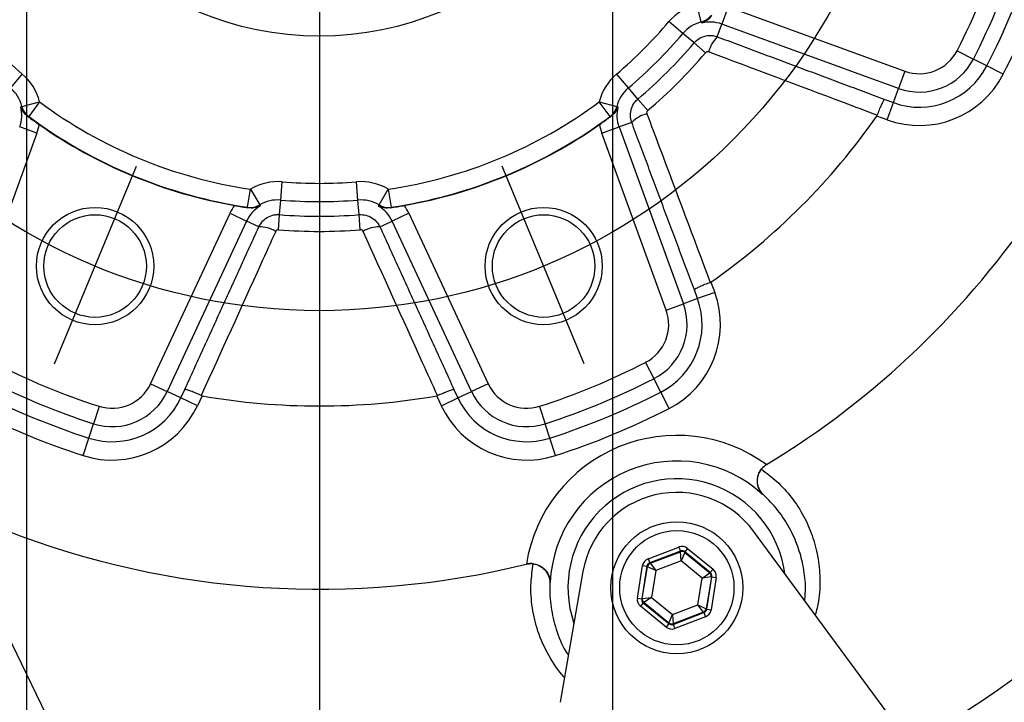
# Model space of a CAD drawing. Extents: x 0 to 9200, y 0 to 5940.
# Drawn here: x 1831 to 1965, y 1353 to 1446 of the extents above; entities that cross this region are included whole.
import ezdxf
from ezdxf.lldxf.tags import DXFTag

# ---------------------------------------------------------------- set-up
doc = ezdxf.new("R2010")
doc.units = 0
doc.header["$LTSCALE"] = 5
doc.layers.get('0').update_dxf_attribs({"linetype": 'CONTINUOUS'})
doc.layers.get('DEFPOINTS').update_dxf_attribs({"linetype": 'CONTINUOUS'})
doc.layers.add('5', color=3, linetype='CONTINUOUS')
doc.layers.add('7', color=4, linetype='GEN7')
doc.styles.add('ISO', font='GENISO.SHX')
tags = doc.linetypes.add('GEN7', pattern=[15, 10, -2.5, 0, -2.5]).pattern_tags.tags
tags[10:11] = [DXFTag(74, 4), DXFTag(75, 0), DXFTag(340, '0'), DXFTag(46, 1.0), DXFTag(50, 0.0), DXFTag(44, 0.0), DXFTag(45, 0.0)]
tags[8:9] = [DXFTag(74, 4), DXFTag(75, 0), DXFTag(340, '0'), DXFTag(46, 1.0), DXFTag(50, 0.0), DXFTag(44, 0.0), DXFTag(45, 0.0)]
tags[6:7] = [DXFTag(74, 4), DXFTag(75, 0), DXFTag(340, '0'), DXFTag(46, 1.0), DXFTag(50, 0.0), DXFTag(44, 0.0), DXFTag(45, 0.0)]
tags[4:5] = [DXFTag(74, 4), DXFTag(75, 0), DXFTag(340, '0'), DXFTag(46, 1.0), DXFTag(50, 0.0), DXFTag(44, 0.0), DXFTag(45, 0.0)]
doc.dimstyles.new('GEN-ISO', dxfattribs={"dimtxt": 50, "dimasz": 50, "dimexe": 40, "dimexo": 1, "dimgap": 30, "dimtad": 0, "dimtih": 1, "dimtoh": 1, "dimdec": 1, "dimtxsty": 'ISO', "dimcen": 2, "dimclrd": 256, "dimclre": 256, "dimclrt": 2, "dimazin": 3, "dimtp": 0.1, "dimtm": 0.1, "dimtfac": 0.05, "dimtdec": 1, "dimtix": 1, "dimtmove": 0, "dimatfit": 3, "dimtolj": 1})

# ---------------------------------------------------------------- blocks, each defined once
blk = doc.blocks.new('*D26')
at = {"layer": '5', "color": 3, "linetype": 'BYBLOCK'}
for p, q in [((1831.96, 1485.65), (1831.96, 1151.43)), ((1911.96, 1485.65), (1911.96, 1151.43)), ((1796.96, 1176.43), (1761.96, 1176.43)), ((1831.96, 1176.43), (1911.96, 1176.43)), ((1946.96, 1176.43), (1981.96, 1176.43))]:
    blk.add_line(p, q, dxfattribs=at)
for points in [[(1796.96, 1182.27), (1796.96, 1170.6), (1831.96, 1176.43)], [(1946.96, 1182.27), (1946.96, 1170.6), (1911.96, 1176.43)]]:
    blk.add_solid(points, dxfattribs=at)
at = {"layer": 'DEFPOINTS', "color": 0, "linetype": 'BYBLOCK'}
for p in [(1831.96, 1486.65), (1911.96, 1486.65), (1911.96, 1176.43)]:
    blk.add_point(p, dxfattribs=at)
at = {"layer": '5', "color": 2, "linetype": 'BYBLOCK', "insert": (1868.52, 1105.03), "char_height": 50, "attachment_point": 5, "style": 'ISO'}
blk.add_mtext('\\A1;{\\Fgeniso.shx;DN80}', dxfattribs=at)

msp = doc.modelspace()

# ---------------------------------------------------------------- linework, layer by layer
at = {"color": 7, "linetype": 'CONTINUOUS'}
for p, q in [((1924.09, 1446.04), (1923.47, 1448.46)), ((1927.76, 1448.1), (1926.9, 1445.75)), ((1927.76, 1448.1), (1951.88, 1439.31)), ((1921.57, 1444.47), (1919.67, 1446.09)), ((1926.27, 1444.02), (1926.9, 1445.75)), ((1951.03, 1436.97), (1926.9, 1445.75)), ((1923.1, 1443.18), (1921.57, 1444.47)), ((1924.67, 1441.84), (1923.1, 1443.18)), ((1959.01, 1442.12), (1961.23, 1440.98)), ((1963.06, 1440.04), (1961.23, 1440.98)), ((1965.29, 1438.9), (1963.06, 1440.04)), ((1831.39, 1438.94), (1829.78, 1437.03)), ((1914.14, 1437.03), (1912.52, 1438.94)), ((1951.88, 1439.31), (1951.03, 1436.97)), ((1915.43, 1435.51), (1914.14, 1437.03)), ((1950.32, 1435.04), (1951.03, 1436.97)), ((1916.77, 1433.94), (1915.43, 1435.51)), ((1949.13, 1435.47), (1950.32, 1435.04)), ((1831.34, 1434.52), (1833.76, 1435.14)), ((1833.76, 1435.14), (1832.28, 1433.13)), ((1910.15, 1435.14), (1912.57, 1434.52)), ((1911.64, 1433.13), (1910.15, 1435.14)), ((1949.47, 1432.69), (1950.32, 1435.04)), ((1949.47, 1432.69), (1948.06, 1433.2)), ((1833.4, 1430.85), (1831.05, 1431.71)), ((1910.51, 1430.85), (1912.86, 1431.71)), ((1914.59, 1432.34), (1912.86, 1431.71)), ((1912.86, 1431.71), (1921.64, 1407.58)), ((1833.4, 1430.85), (1824.62, 1406.73)), ((1919.29, 1406.73), (1910.51, 1430.85)), ((1866.7, 1421.74), (1866.9, 1424.23)), ((1877.22, 1421.74), (1877.01, 1424.23)), ((1862.17, 1420.75), (1862.54, 1423.22)), ((1862.54, 1423.22), (1863.81, 1421.07)), ((1880.1, 1421.07), (1881.37, 1423.22)), ((1881.37, 1423.22), (1881.74, 1420.75)), ((1866.53, 1419.75), (1866.7, 1421.74)), ((1877.38, 1419.75), (1877.22, 1421.74)), ((1848.91, 1396.66), (1859.76, 1419.93)), ((1859.76, 1419.93), (1862.03, 1418.88)), ((1866.37, 1417.7), (1866.53, 1419.75)), ((1877.54, 1417.7), (1877.38, 1419.75)), ((1884.15, 1419.93), (1881.89, 1418.88)), ((1884.15, 1419.93), (1895, 1396.66)), ((1862.03, 1418.88), (1851.18, 1395.61)), ((1863.7, 1418.1), (1862.03, 1418.88)), ((1880.22, 1418.1), (1881.89, 1418.88)), ((1892.74, 1395.61), (1881.89, 1418.88)), ((1925.41, 1410.55), (1925.92, 1409.14)), ((1923.57, 1408.29), (1923.14, 1409.48)), ((1925.92, 1409.14), (1923.57, 1408.29)), ((1919.29, 1406.73), (1921.64, 1407.58)), ((1923.57, 1408.29), (1921.64, 1407.58)), ((1916.49, 1399.6), (1917.63, 1397.38)), ((1848.91, 1396.66), (1851.18, 1395.61)), ((1895, 1396.66), (1892.74, 1395.61)), ((1918.57, 1395.55), (1917.63, 1397.38)), ((1853.04, 1394.74), (1851.18, 1395.61)), ((1853.04, 1394.74), (1853.58, 1395.89)), ((1890.33, 1395.89), (1890.87, 1394.74)), ((1890.87, 1394.74), (1892.74, 1395.61)), ((1919.7, 1393.32), (1918.57, 1395.55)), ((1855.3, 1393.68), (1853.04, 1394.74)), ((1855.94, 1395.04), (1855.3, 1393.68)), ((1888.61, 1393.68), (1887.97, 1395.04)), ((1888.61, 1393.68), (1890.87, 1394.74)), ((1841.89, 1393.6), (1841.12, 1391.23)), ((1902.02, 1393.6), (1902.79, 1391.23)), ((1840.49, 1389.27), (1841.12, 1391.23)), ((1903.42, 1389.27), (1902.79, 1391.23)), ((1839.72, 1386.9), (1840.49, 1389.27)), ((1904.19, 1386.9), (1903.42, 1389.27)), ((1836.48, 1347.89), (1819.89, 1381.93)), ((2008.58, 1271.65), (1931.21, 1376.57)), ((1916.84, 1372.81), (1921.03, 1374.41)), ((1921.25, 1373.85), (1917.05, 1372.25)), ((1917.12, 1372.2), (1921.23, 1373.77)), ((1921.03, 1374.41), (1921.25, 1373.85)), ((1921.23, 1373.77), (1921.25, 1373.85)), ((1921.34, 1372.52), (1921.23, 1373.77)), ((1921.82, 1373.67), (1921.34, 1372.52)), ((1921.84, 1373.76), (1921.82, 1373.67)), ((1921.82, 1373.67), (1925.24, 1370.89)), ((1922.22, 1374.22), (1921.84, 1373.76)), ((1925.32, 1370.92), (1921.84, 1373.76)), ((1922.22, 1374.22), (1925.7, 1371.39)), ((1916.84, 1372.81), (1917.05, 1372.25)), ((1917.05, 1372.25), (1917.12, 1372.2)), ((1921.34, 1372.52), (1917.87, 1371.2)), ((1924.22, 1370.18), (1921.34, 1372.52)), ((1907.94, 1371.08), (1904.84, 1353.23)), ((1915.37, 1367.45), (1916.08, 1371.88)), ((1916.67, 1371.79), (1915.96, 1367.35)), ((1916.04, 1367.38), (1916.74, 1371.73)), ((1916.08, 1371.88), (1916.67, 1371.79)), ((1916.74, 1371.73), (1916.67, 1371.79)), ((1917.87, 1371.2), (1916.74, 1371.73)), ((1917.12, 1372.2), (1917.87, 1371.2)), ((1917.87, 1371.2), (1917.28, 1367.53)), ((1924.22, 1370.18), (1925.24, 1370.89)), ((1925.24, 1370.89), (1925.32, 1370.92)), ((1925.7, 1371.39), (1925.32, 1370.92)), ((1923.63, 1366.52), (1924.22, 1370.18)), ((1925.46, 1370.33), (1924.22, 1370.18)), ((1925.46, 1370.33), (1924.76, 1365.98)), ((1924.83, 1365.93), (1925.54, 1370.36)), ((1926.13, 1370.27), (1925.42, 1365.83)), ((1925.54, 1370.36), (1925.46, 1370.33)), ((1925.54, 1370.36), (1926.13, 1370.27)), ((1915.37, 1367.45), (1915.96, 1367.35)), ((1915.96, 1367.35), (1916.04, 1367.38)), ((1916.04, 1367.38), (1917.28, 1367.53)), ((1917.28, 1367.53), (1916.25, 1366.82)), ((1917.28, 1367.53), (1920.16, 1365.19)), ((1916.17, 1366.79), (1915.79, 1366.33)), ((1919.28, 1363.49), (1915.79, 1366.33)), ((1916.25, 1366.82), (1916.17, 1366.79)), ((1916.17, 1366.79), (1919.66, 1363.96)), ((1919.67, 1364.04), (1916.25, 1366.82)), ((1920.16, 1365.19), (1923.63, 1366.52)), ((1924.38, 1365.52), (1920.26, 1363.95)), ((1923.63, 1366.52), (1924.76, 1365.98)), ((1924.38, 1365.52), (1923.63, 1366.52)), ((1924.45, 1365.46), (1924.38, 1365.52)), ((1924.76, 1365.98), (1924.83, 1365.93)), ((1924.83, 1365.93), (1925.42, 1365.83)), ((1919.67, 1364.04), (1920.16, 1365.19)), ((1920.16, 1365.19), (1920.26, 1363.95)), ((1920.25, 1363.86), (1924.45, 1365.46)), ((1924.66, 1364.9), (1920.46, 1363.3)), ((1924.45, 1365.46), (1924.66, 1364.9)), ((1919.66, 1363.96), (1919.28, 1363.49)), ((1919.66, 1363.96), (1919.67, 1364.04)), ((1920.26, 1363.95), (1920.25, 1363.86)), ((1920.25, 1363.86), (1920.46, 1363.3))]:
    msp.add_line(p, q, dxfattribs=at)
for centre, radius in [((1871.96, 1486.65), 42.56), ((1841.34, 1412.74), 8), ((1902.57, 1412.74), 8), ((1841.34, 1412.74), 7), ((1902.57, 1412.74), 7), ((1920.75, 1368.86), 9), ((1920.75, 1368.86), 7.8)]:
    msp.add_circle(centre, radius, dxfattribs=at)
for centre, radius, start, end in [((1871.96, 1486.65), 161, 300.115, 45.3331), ((1871.96, 1486.65), 118, 301.1519, 351.3481), ((1871.96, 1486.65), 97.78, 332.9055, 342.0945), ((1871.96, 1486.65), 100.28, 332.9055, 342.0945), ((1871.96, 1486.65), 102.34, 332.9055, 342.0945), ((1871.96, 1486.65), 104.84, 332.9055, 342.0945), ((1925.29, 1441.31), 7.37, 104.298, 139.6327), ((1923.46, 1448.47), 2.5, 284.3552, 323.3879), ((1871.96, 1486.65), 62.63, 220.3673, 229.6327), ((1871.96, 1486.65), 62.63, 310.3673, 319.6327), ((1925.29, 1441.31), 4.88, 104.298, 139.6327), ((1925.29, 1441.31), 4.72, 70, 103.8564), ((1871.96, 1486.65), 65.12, 310.3673, 319.6327), ((1929.28, 1440.92), 4.31, 134.1167, 166.1767), ((1871.96, 1486.65), 67.12, 310.3673, 319.6327), ((1953.86, 1444.75), 5.78, 250, 332.9055), ((1871.96, 1486.65), 69.18, 310.3673, 319.6327), ((1953.86, 1444.75), 8.28, 250, 332.9055), ((1953.86, 1444.75), 10.34, 250, 332.9055), ((1826.62, 1433.32), 7.37, 14.298, 49.6327), ((1917.29, 1433.32), 7.37, 130.3673, 165.702), ((1953.86, 1444.75), 12.84, 250, 332.9055), ((1826.62, 1433.32), 4.88, 14.298, 49.6327), ((1917.29, 1433.32), 4.88, 130.3673, 165.702), ((1826.62, 1433.32), 4.72, 340, 13.8564), ((1833.77, 1435.14), 2.5, 194.3552, 233.3879), ((1871.96, 1486.65), 64.13, 233.4451, 261.5549), ((1871.96, 1486.65), 64.13, 278.4451, 306.5549), ((1910.14, 1435.14), 2.5, 306.6121, 345.6448), ((1917.29, 1433.32), 4.72, 166.1436, 200), ((1871.96, 1486.65), 66.62, 233.4451, 261.5549), ((1871.96, 1486.65), 66.62, 278.4451, 306.5549), ((1917.69, 1429.33), 4.31, 103.8233, 135.8833), ((1871.96, 1486.65), 93, 305.0817, 324.9183), ((1826.62, 1433.32), 7.22, 340, 349.8826), ((1871.96, 1486.65), 66.66, 234.9979, 260.0021), ((1871.96, 1486.65), 66.66, 279.9979, 305.0021), ((1917.29, 1433.32), 7.22, 190.1174, 200), ((1866.3, 1416.88), 7.37, 85.3673, 120.702), ((1871.96, 1486.65), 62.63, 265.3673, 274.6327), ((1877.61, 1416.88), 7.37, 59.298, 94.6327), ((1866.3, 1416.88), 7.22, 145.1174, 155), ((1866.3, 1416.88), 4.72, 121.1436, 155), ((1862.54, 1423.23), 2.5, 261.6121, 300.6448), ((1866.3, 1416.88), 4.88, 85.3673, 120.702), ((1871.96, 1486.65), 65.12, 265.3673, 274.6327), ((1877.61, 1416.88), 4.88, 59.298, 94.6327), ((1877.61, 1416.88), 4.72, 25, 58.8564), ((1881.38, 1423.23), 2.5, 239.3552, 278.3879), ((1877.61, 1416.88), 7.22, 25, 34.8826), ((1871.96, 1486.65), 67.12, 265.3673, 274.6327), ((1863.76, 1413.78), 4.31, 58.8233, 90.8833), ((1880.15, 1413.78), 4.31, 89.1167, 121.1767), ((1871.96, 1486.65), 69.18, 265.3673, 274.6327), ((1913.86, 1404.75), 12.84, 297.0945, 20), ((1913.86, 1404.75), 8.28, 297.0945, 20), ((1913.86, 1404.75), 10.34, 297.0945, 20), ((1913.86, 1404.75), 5.78, 297.0945, 20), ((1871.96, 1486.65), 97.78, 242.9055, 252.0945), ((1871.96, 1486.65), 97.78, 287.9055, 297.0945), ((1871.96, 1486.65), 100.28, 242.9055, 252.0945), ((1843.67, 1399.11), 5.78, 252.0945, 335), ((1900.24, 1399.11), 5.78, 205, 287.9055), ((1871.96, 1486.65), 100.28, 287.9055, 297.0945), ((1871.96, 1486.65), 102.34, 242.9055, 252.0945), ((1843.67, 1399.11), 8.28, 252.0945, 335), ((1900.24, 1399.11), 8.28, 205, 287.9055), ((1871.96, 1486.65), 102.34, 287.9055, 297.0945), ((1843.67, 1399.11), 10.34, 252.0945, 335), ((1871.96, 1486.65), 93, 260.0817, 279.9183), ((1900.24, 1399.11), 10.34, 205, 287.9055), ((1871.96, 1486.65), 104.84, 242.9055, 252.0945), ((1843.67, 1399.11), 12.84, 252.0945, 335), ((1900.24, 1399.11), 12.84, 205, 287.9055), ((1871.96, 1486.65), 104.84, 287.9055, 297.0945), ((1920.75, 1368.86), 20.78, 53.9361, 171.0639), ((1920.75, 1368.86), 17.29, 47.4399, 177.5601), ((1920.75, 1368.86), 14.86, 7.4161, 199.1302), ((1920.75, 1368.86), 13, 36.4058, 170.1405), ((1871.96, 1486.65), 118, 248.6519, 283.8481), ((1921.45, 1373.21), 0.6, 50.8925, 110.8711), ((1917.33, 1371.64), 0.6, 110.8925, 170.8711), ((1924.86, 1370.43), 0.6, 350.8925, 50.8711), ((1916.63, 1367.29), 0.6, 170.8925, 230.8711), ((1924.17, 1366.08), 0.6, 290.8925, 350.8711), ((1920.05, 1364.51), 0.6, 230.8925, 290.8711)]:
    msp.add_arc(centre, radius, start, end, dxfattribs=at)
for centre, major_axis, ratio, start_param, end_param in [((1921.46, 1373.29), (-0.19, -1.19), 0.999797, 2.618082, 3.665103), ((1921.46, 1373.29), (0.095, 0.593), 0.999391, 5.759674, 6.806696), ((1917.26, 1371.69), (0.931, -0.757), 0.999797, 2.618082, 3.665103), ((1917.26, 1371.69), (0.466, -0.379), 0.999391, 2.618082, 3.665103), ((1924.94, 1370.46), (0.561, 0.214), 0.999391, 5.759674, 6.806696), ((1924.94, 1370.46), (-1.12, -0.43), 0.999797, 2.618082, 3.665103), ((1916.55, 1367.26), (1.12, 0.43), 0.999797, 2.618082, 3.665103), ((1916.55, 1367.26), (0.561, 0.214), 0.999391, 2.618082, 3.665103), ((1924.23, 1366.02), (0.466, -0.379), 0.999391, 5.759674, 6.806696), ((1924.23, 1366.02), (-0.931, 0.757), 0.999797, 2.618082, 3.665103), ((1920.04, 1364.42), (0.19, 1.19), 0.999797, 2.618082, 3.665103), ((1920.04, 1364.42), (0.095, 0.593), 0.999391, 2.618082, 3.665103)]:
    msp.add_ellipse(centre, major_axis=major_axis, ratio=ratio, start_param=start_param, end_param=end_param, dxfattribs=at)
for points, knots in [([(1925.51, 1446.92), (1925.3, 1446.67), (1924.88, 1446.19), (1924.4, 1445.97), (1924.16, 1445.9), (1924.16, 1445.9)], [0, 0, 0, 0, 0.512668, 0.995965, 1, 1, 1, 1]), ([(1923.1, 1443.18), (1923.32, 1443.4), (1923.78, 1443.84), (1924.69, 1444.18), (1925.55, 1444.23), (1926.07, 1444.08), (1926.27, 1444.02)], [0, 0, 0, 0, 0.271622, 0.542567, 0.81459, 1, 1, 1, 1]), ([(1925.09, 1441.95), (1925.06, 1441.96), (1924.99, 1441.98), (1924.88, 1441.97), (1924.76, 1441.93), (1924.7, 1441.87), (1924.67, 1441.84)], [0, 0, 0, 0, 0.186668, 0.45954, 0.729915, 1, 1, 1, 1]), ([(1948.11, 1433.3), (1946.58, 1433.88), (1938.91, 1436.76), (1931.23, 1439.64), (1925.09, 1441.95)], [0, 0, 0, 0, 0.199853, 1, 1, 1, 1]), ([(1914.59, 1432.34), (1914.51, 1432.65), (1914.35, 1433.28), (1914.52, 1434.26), (1914.91, 1435.02), (1915.29, 1435.38), (1915.43, 1435.51)], [0, 0, 0, 0, 0.2774264, 0.5557675, 0.831756, 1, 1, 1, 1]), ([(1948.11, 1433.3), (1948.21, 1433.56), (1948.41, 1434.08), (1948.7, 1434.75), (1948.94, 1435.24), (1949.07, 1435.43), (1949.12, 1435.47), (1949.13, 1435.47), (1949.13, 1435.47)], [0, 0, 0, 0, 0.2278492, 0.4556819, 0.6839623, 0.9130426, 0.9933733, 1, 1, 1, 1]), ([(1832.22, 1433.1), (1831.97, 1433.31), (1831.49, 1433.72), (1831.28, 1434.21), (1831.2, 1434.45), (1831.2, 1434.45)], [0, 0, 0, 0, 0.512668, 0.995965, 1, 1, 1, 1]), ([(1912.71, 1434.45), (1912.71, 1434.45), (1912.63, 1434.19), (1912.41, 1433.71), (1911.93, 1433.3), (1911.69, 1433.1)], [0, 0, 0, 0, 0.004034, 0.52116, 1, 1, 1, 1]), ([(1832.22, 1433.1), (1832.27, 1433.06), (1832.54, 1432.88), (1833.04, 1432.53), (1833.51, 1432.2), (1833.72, 1432.05)], [0, 0, 0, 0, 0.114161, 0.612324, 1, 1, 1, 1]), ([(1910.19, 1432.05), (1910.48, 1432.26), (1911.02, 1432.63), (1911.48, 1432.95), (1911.69, 1433.1)], [0, 0, 0, 0, 0.544173, 1, 1, 1, 1]), ([(1916.77, 1433.94), (1916.75, 1433.92), (1916.7, 1433.88), (1916.65, 1433.78), (1916.62, 1433.65), (1916.65, 1433.56), (1916.66, 1433.52)], [0, 0, 0, 0, 0.167248, 0.442189, 0.720872, 1, 1, 1, 1]), ([(1916.66, 1433.52), (1917.24, 1431.98), (1920.12, 1424.31), (1923, 1416.63), (1925.31, 1410.5)], [0, 0, 0, 0, 0.2004364, 1, 1, 1, 1]), ([(1860.38, 1421.01), (1860.74, 1420.95), (1861.38, 1420.83), (1861.93, 1420.73), (1862.19, 1420.68)], [0, 0, 0, 0, 0.544173, 1, 1, 1, 1]), ([(1863.86, 1420.92), (1863.86, 1420.92), (1863.62, 1420.8), (1863.12, 1420.61), (1862.49, 1420.66), (1862.19, 1420.68)], [0, 0, 0, 0, 0.004034, 0.52116, 1, 1, 1, 1]), ([(1881.73, 1420.68), (1881.4, 1420.66), (1880.77, 1420.61), (1880.28, 1420.8), (1880.05, 1420.92), (1880.05, 1420.92)], [0, 0, 0, 0, 0.512668, 0.995965, 1, 1, 1, 1]), ([(1881.73, 1420.68), (1881.79, 1420.7), (1882.11, 1420.76), (1882.71, 1420.86), (1883.28, 1420.96), (1883.53, 1421.01)], [0, 0, 0, 0, 0.114161, 0.612324, 1, 1, 1, 1]), ([(1863.7, 1418.1), (1863.86, 1418.38), (1864.19, 1418.94), (1865, 1419.51), (1865.82, 1419.77), (1866.34, 1419.76), (1866.53, 1419.75)], [0, 0, 0, 0, 0.277426, 0.555767, 0.831756, 1, 1, 1, 1]), ([(1877.38, 1419.75), (1877.7, 1419.75), (1878.33, 1419.74), (1879.21, 1419.33), (1879.86, 1418.75), (1880.11, 1418.29), (1880.22, 1418.1)], [0, 0, 0, 0, 0.271622, 0.542567, 0.81459, 1, 1, 1, 1]), ([(1866, 1417.47), (1865.32, 1415.98), (1861.93, 1408.51), (1858.54, 1401.04), (1855.83, 1395.08)], [0, 0, 0, 0, 0.200436, 1, 1, 1, 1]), ([(1866.37, 1417.7), (1866.34, 1417.7), (1866.27, 1417.7), (1866.17, 1417.66), (1866.06, 1417.59), (1866.02, 1417.51), (1866, 1417.47)], [0, 0, 0, 0, 0.1672477, 0.4421891, 0.7208716, 1, 1, 1, 1]), ([(1877.92, 1417.47), (1877.9, 1417.5), (1877.87, 1417.56), (1877.79, 1417.64), (1877.67, 1417.69), (1877.59, 1417.69), (1877.54, 1417.7)], [0, 0, 0, 0, 0.186668, 0.45954, 0.729915, 1, 1, 1, 1]), ([(1888.08, 1395.08), (1887.4, 1396.57), (1884.02, 1404.03), (1880.63, 1411.5), (1877.92, 1417.47)], [0, 0, 0, 0, 0.199853, 1, 1, 1, 1]), ([(1925.31, 1410.5), (1925.05, 1410.4), (1924.53, 1410.2), (1923.86, 1409.91), (1923.37, 1409.67), (1923.17, 1409.54), (1923.14, 1409.49), (1923.14, 1409.48), (1923.14, 1409.48)], [0, 0, 0, 0, 0.227849, 0.455682, 0.683962, 0.913043, 0.993373, 1, 1, 1, 1]), ([(1855.83, 1395.08), (1855.58, 1395.19), (1855.07, 1395.42), (1854.39, 1395.69), (1853.87, 1395.86), (1853.65, 1395.91), (1853.59, 1395.9), (1853.58, 1395.89), (1853.58, 1395.89)], [0, 0, 0, 0, 0.2278492, 0.4556819, 0.6839623, 0.9130426, 0.9933733, 1, 1, 1, 1]), ([(1888.08, 1395.08), (1888.34, 1395.19), (1888.85, 1395.42), (1889.52, 1395.69), (1890.04, 1395.86), (1890.27, 1395.91), (1890.32, 1395.9), (1890.33, 1395.89), (1890.33, 1395.89)], [0, 0, 0, 0, 0.227849, 0.455682, 0.683962, 0.913043, 0.993373, 1, 1, 1, 1]), ([(1932.44, 1381.59), (1932.44, 1381.59), (1932.33, 1381.72), (1932, 1382.13), (1931.71, 1382.92), (1931.74, 1383.88), (1932, 1384.63), (1932.4, 1385.23), (1932.79, 1385.52), (1932.98, 1385.66)], [0, 0, 0, 0, 0.001995, 0.137583, 0.428084, 0.629252, 0.755946, 0.877898, 1, 1, 1, 1]), ([(1933, 1385.67), (1932.77, 1385.5), (1932.51, 1385.31), (1932.31, 1385.06), (1932.29, 1385.03)], [0, 0, 0, 0, 0.874937, 1, 1, 1, 1]), ([(1932.49, 1381.62), (1932.49, 1381.63), (1932.37, 1381.75), (1932.06, 1382.14), (1931.77, 1382.86), (1931.75, 1383.72), (1931.92, 1384.44), (1932.17, 1384.83), (1932.29, 1385.03)], [0, 0, 0, 0, 0.00226, 0.163498, 0.472694, 0.693056, 0.846154, 1, 1, 1, 1]), ([(1932.29, 1385.03), (1933, 1384.49), (1934.52, 1383.35), (1936.48, 1381.18), (1938.11, 1378.68), (1939.3, 1375.97), (1940.06, 1373.1), (1940.34, 1370.1), (1940.24, 1367.39), (1939.81, 1365.77), (1939.64, 1365.14)], [0, 0, 0, 0, 0.113796, 0.241084, 0.372477, 0.49942, 0.6298, 0.767966, 0.909512, 1, 1, 1, 1]), ([(1938.22, 1367.06), (1938.27, 1367.75), (1938.38, 1369.37), (1938.04, 1371.87), (1937.32, 1374.52), (1936.18, 1377.04), (1934.61, 1379.49), (1933.21, 1380.9), (1932.49, 1381.62)], [0, 0, 0, 0, 0.133901, 0.316331, 0.480102, 0.647851, 0.820953, 1, 1, 1, 1]), ([(1901.16, 1372.13), (1900.98, 1372.15), (1900.66, 1372.17), (1900.34, 1372.11), (1900.2, 1372.08)], [0, 0, 0, 0, 0.555927, 1, 1, 1, 1]), ([(1900.22, 1372.09), (1900.46, 1372.12), (1900.94, 1372.2), (1901.64, 1372.05), (1902.35, 1371.71), (1903.05, 1371.05), (1903.4, 1370.29), (1903.47, 1369.76), (1903.47, 1369.6), (1903.47, 1369.59)], [0, 0, 0, 0, 0.122102, 0.244054, 0.370748, 0.571916, 0.862417, 0.998005, 1, 1, 1, 1]), ([(1905.43, 1356.63), (1905.4, 1356.66), (1904.54, 1357.48), (1903.23, 1359.57), (1901.74, 1362.73), (1900.94, 1366.12), (1900.74, 1369.25), (1901.03, 1371.26), (1901.16, 1372.13)], [0, 0, 0, 0, 0.007452, 0.224724, 0.450296, 0.64392, 0.845082, 1, 1, 1, 1]), ([(1901.16, 1372.13), (1901.38, 1372.08), (1901.83, 1371.98), (1902.46, 1371.59), (1903.05, 1370.97), (1903.36, 1370.25), (1903.42, 1369.76), (1903.42, 1369.58), (1903.42, 1369.58)], [0, 0, 0, 0, 0.153846, 0.306944, 0.527306, 0.836502, 0.99774, 1, 1, 1, 1]), ([(1903.42, 1369.58), (1903.41, 1369.47), (1903.37, 1368.34), (1903.5, 1366.15), (1904.25, 1363.08), (1905.1, 1360.87), (1905.83, 1359.82), (1905.95, 1359.65)], [0, 0, 0, 0, 0.031379, 0.317371, 0.614141, 0.93748, 1, 1, 1, 1])]:
    msp.add_open_spline(points, degree=3, knots=knots, dxfattribs=at)
for points in [[(1924.16, 1445.9), (1924.09, 1446.04)], [(1926.27, 1444.02), (1949.13, 1435.47)], [(1831.2, 1434.45), (1831.34, 1434.52)], [(1912.57, 1434.52), (1912.71, 1434.45)], [(1832.28, 1433.13), (1832.22, 1433.1)], [(1911.69, 1433.1), (1911.64, 1433.13)], [(1948.06, 1433.2), (1948.11, 1433.3)], [(1923.14, 1409.48), (1914.59, 1432.34)], [(1862.19, 1420.68), (1862.17, 1420.75)], [(1863.81, 1421.07), (1863.86, 1420.92)], [(1880.05, 1420.92), (1880.1, 1421.07)], [(1881.74, 1420.75), (1881.73, 1420.68)], [(1853.58, 1395.89), (1863.7, 1418.1)], [(1880.22, 1418.1), (1890.33, 1395.89)], [(1925.31, 1410.5), (1925.41, 1410.55)], [(1855.83, 1395.08), (1855.94, 1395.04)], [(1887.97, 1395.04), (1888.08, 1395.08)], [(1932.98, 1385.66), (1933, 1385.67)], [(1933, 1385.67), (1933, 1385.67)], [(1932.49, 1381.62), (1932.44, 1381.59)], [(1900.2, 1372.08), (1900.22, 1372.09)], [(1903.47, 1369.59), (1903.42, 1369.58)]]:
    msp.add_open_spline(points, degree=1, dxfattribs=at)
at = {"layer": '7'}
for p, q in [((1871.96, 1486.65), (1871.96, 1251.65)), ((1835.82, 1399.42), (1846.98, 1426.35)), ((1908.09, 1399.42), (1896.93, 1426.35))]:
    msp.add_line(p, q, dxfattribs=at)
msp.add_circle((1871.96, 1486.65), 80, dxfattribs=at)

# ---------------------------------------------------------------- dimensions: what is measured, and where the dimension line sits
at = {"layer": '5', "color": 2, "linetype": 'BYBLOCK'}
dim = msp.add_linear_dim(base=(1911.96, 1176.43), p1=(1831.96, 1486.65), p2=(1911.96, 1486.65), text='{\\Fgeniso.shx;DN<>}', dimstyle='GEN-ISO', override={"dimasz": 35, "dimexe": 25, "dimtad": 1, "dimtih": 0, "dimtoh": 0, "dimclrd": 3, "dimclre": 3, "dimadec": 2, "dimazin": 2, "dimlwd": 25, "dimlwe": 25}, dxfattribs=at)
dim.commit()
dim.dimension.update_dxf_attribs({"geometry": '*D26', "text_midpoint": (1868.52, 1105.03), "dimtype": 160})

doc.saveas('drawing.dxf')
